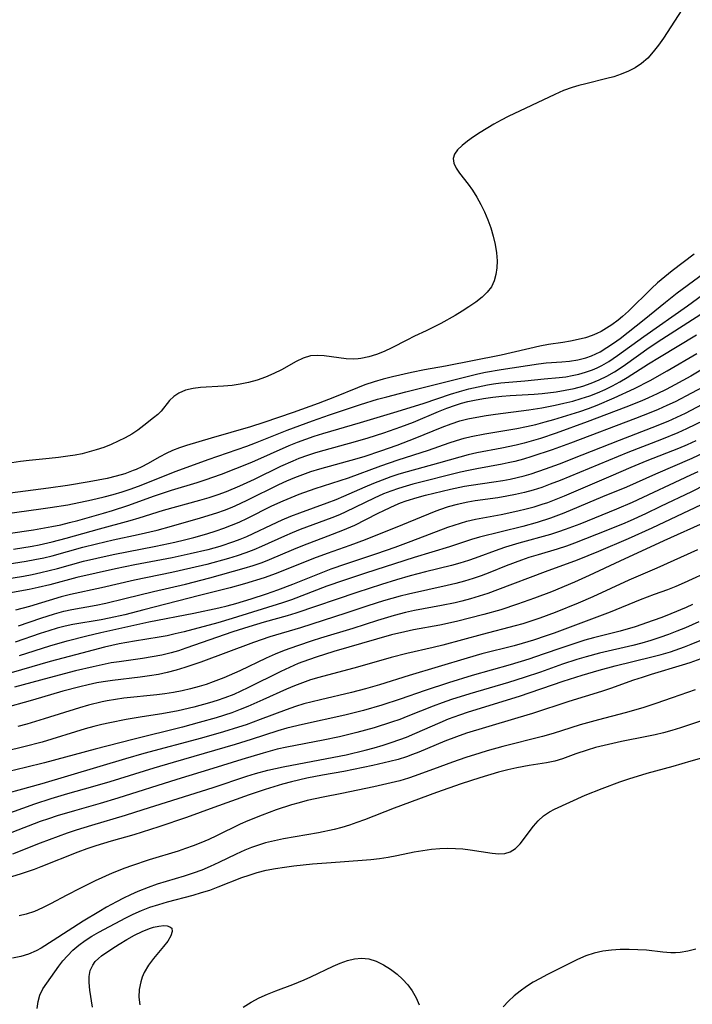
# Model space of a CAD drawing. Extents: x 1581100 to 1589302, y 2846625 to 2854827.
# Drawn here: x 1581547 to 1581682, y 2849077 to 2849275 of the extents above; entities that cross this region are included whole.
import ezdxf

# ---------------------------------------------------------------- set-up
doc = ezdxf.new("R2010")
doc.units = 0

msp = doc.modelspace()

# ---------------------------------------------------------------- linework, layer by layer
at = {"layer": 'WIL_049_Contours', "color": 0}
for points in [[(1581679.83, 2849277.28, 104), (1581676.15, 2849271.57, 104), (1581675.15, 2849270.14, 104), (1581674.1, 2849268.8, 104), (1581672.98, 2849267.56, 104), (1581671.74, 2849266.47, 104), (1581670.48, 2849265.63, 104), (1581669.12, 2849264.92, 104), (1581667.68, 2849264.33, 104), (1581666.19, 2849263.82, 104), (1581664.8, 2849263.43, 104), (1581660.53, 2849262.41, 104), (1581659.15, 2849262.06, 104), (1581657.79, 2849261.66, 104), (1581656.03, 2849261.01, 104), (1581654.3, 2849260.25, 104), (1581644.95, 2849255.84, 104), (1581643.52, 2849255.1, 104), (1581642.07, 2849254.29, 104), (1581639.31, 2849252.61, 104), (1581637.99, 2849251.74, 104), (1581636.76, 2849250.88, 104), (1581635.67, 2849250.02, 104), (1581634.78, 2849249.15, 104), (1581634.16, 2849248.27, 104), (1581633.89, 2849247.35, 104), (1581634.03, 2849246.43, 104), (1581634.49, 2849245.46, 104), (1581635.18, 2849244.44, 104), (1581636.91, 2849242.22, 104), (1581637.81, 2849240.99, 104), (1581638.67, 2849239.62, 104), (1581639.46, 2849238.15, 104), (1581640.19, 2849236.63, 104), (1581640.85, 2849235.05, 104), (1581641.43, 2849233.44, 104), (1581641.92, 2849231.77, 104), (1581642.32, 2849230.1, 104), (1581642.59, 2849228.44, 104), (1581642.72, 2849226.81, 104), (1581642.68, 2849225.4, 104), (1581642.49, 2849224.05, 104), (1581642.13, 2849222.77, 104), (1581641.57, 2849221.6, 104), (1581640.75, 2849220.5, 104), (1581639.73, 2849219.51, 104), (1581638.45, 2849218.5, 104), (1581637.05, 2849217.53, 104), (1581635.7, 2849216.67, 104), (1581634.31, 2849215.83, 104), (1581631.43, 2849214.21, 104), (1581629.96, 2849213.45, 104), (1581628.49, 2849212.73, 104), (1581626.13, 2849211.64, 104), (1581624.58, 2849210.88, 104), (1581621.55, 2849209.33, 104), (1581620.04, 2849208.61, 104), (1581618.52, 2849208, 104), (1581616.93, 2849207.52, 104), (1581615.35, 2849207.2, 104), (1581614.83, 2849207.13, 104), (1581613.87, 2849207.05, 104), (1581612.38, 2849207.1, 104), (1581610.9, 2849207.28, 104), (1581608, 2849207.72, 104), (1581606.6, 2849207.81, 104), (1581605.23, 2849207.69, 104), (1581603.77, 2849207.26, 104), (1581602.34, 2849206.58, 104), (1581599.39, 2849204.92, 104), (1581597.84, 2849204.15, 104), (1581596.21, 2849203.45, 104), (1581594.52, 2849202.84, 104), (1581592.79, 2849202.35, 104), (1581591.13, 2849202.01, 104), (1581589.46, 2849201.77, 104), (1581587.78, 2849201.62, 104), (1581583.12, 2849201.35, 104), (1581581.68, 2849201.17, 104), (1581580.14, 2849200.8, 104), (1581578.77, 2849200.23, 104), (1581577.76, 2849199.54, 104), (1581576.91, 2849198.73, 104), (1581575.25, 2849196.62, 104), (1581574.53, 2849195.93, 104), (1581573.72, 2849195.25, 104), (1581571.73, 2849193.68, 104), (1581570.55, 2849192.8, 104), (1581569.31, 2849192, 104), (1581568, 2849191.25, 104), (1581566.62, 2849190.55, 104), (1581565.18, 2849189.9, 104), (1581563.7, 2849189.31, 104), (1581562.18, 2849188.8, 104), (1581560.78, 2849188.4, 104), (1581559.36, 2849188.05, 104), (1581557.92, 2849187.76, 104), (1581556.47, 2849187.52, 104), (1581554.6, 2849187.26, 104), (1581552.73, 2849187.05, 104), (1581548.7, 2849186.71, 104), (1581546.96, 2849186.49, 104), (1581545.23, 2849186.18, 104)], [(1581541.35, 2849175.6, 108), (1581551.05, 2849176.93, 108), (1581552.96, 2849177.21, 108), (1581556.45, 2849177.8, 108), (1581561.2, 2849178.75, 108), (1581563.77, 2849179.35, 108), (1581565.6, 2849179.84, 108), (1581567.42, 2849180.39, 108), (1581569.22, 2849180.99, 108), (1581571.21, 2849181.74, 108), (1581576.38, 2849183.81, 108), (1581578.24, 2849184.51, 108), (1581584.7, 2849186.86, 108), (1581592.43, 2849189.58, 108), (1581594.16, 2849190.22, 108), (1581600.55, 2849192.77, 108), (1581605.63, 2849194.66, 108), (1581609.03, 2849195.85, 108), (1581615.29, 2849197.92, 108), (1581618.72, 2849198.98, 108), (1581620.59, 2849199.5, 108), (1581624.37, 2849200.51, 108), (1581630.26, 2849201.93, 108), (1581636.95, 2849203.66, 108), (1581638.83, 2849204.11, 108), (1581640.39, 2849204.44, 108), (1581643.51, 2849204.99, 108), (1581651.04, 2849206.13, 108), (1581652.59, 2849206.31, 108), (1581655.7, 2849206.52, 108), (1581657.24, 2849206.65, 108), (1581658.92, 2849206.92, 108), (1581660.56, 2849207.32, 108), (1581661.69, 2849207.72, 108), (1581662.57, 2849208.1, 108), (1581663.43, 2849208.55, 108), (1581664.79, 2849209.36, 108), (1581666.11, 2849210.27, 108), (1581667.42, 2849211.23, 108), (1581672.29, 2849215.02, 108), (1581676.54, 2849218.52, 108), (1581678.91, 2849220.35, 108), (1581693.76, 2849231.31, 108)], [(1581682.34, 2849228.13, 106), (1581677.91, 2849224.77, 106), (1581676.43, 2849223.59, 106), (1581674.98, 2849222.36, 106), (1581673.77, 2849221.25, 106), (1581669.09, 2849216.69, 106), (1581667.9, 2849215.61, 106), (1581667.02, 2849214.89, 106), (1581665.76, 2849213.94, 106), (1581664.73, 2849213.25, 106), (1581663.66, 2849212.62, 106), (1581662.76, 2849212.18, 106), (1581661.84, 2849211.8, 106), (1581660.47, 2849211.35, 106), (1581658.98, 2849210.97, 106), (1581657.45, 2849210.65, 106), (1581655.91, 2849210.39, 106), (1581653.03, 2849209.98, 106), (1581651.33, 2849209.66, 106), (1581643.52, 2849207.88, 106), (1581632.34, 2849205.63, 106), (1581628.12, 2849204.87, 106), (1581625.49, 2849204.36, 106), (1581621.71, 2849203.5, 106), (1581619.84, 2849203.01, 106), (1581617.99, 2849202.47, 106), (1581616.16, 2849201.86, 106), (1581614.68, 2849201.31, 106), (1581610.04, 2849199.41, 106), (1581606.74, 2849198.15, 106), (1581601.76, 2849196.35, 106), (1581595.84, 2849194.29, 106), (1581593.15, 2849193.42, 106), (1581585.29, 2849191.15, 106), (1581580.33, 2849189.66, 106), (1581578.91, 2849189.2, 106), (1581577.53, 2849188.69, 106), (1581576.2, 2849188.1, 106), (1581574.94, 2849187.44, 106), (1581572.48, 2849186.01, 106), (1581571.37, 2849185.43, 106), (1581570.22, 2849184.9, 106), (1581569.6, 2849184.64, 106), (1581567.9, 2849184.02, 106), (1581566.16, 2849183.51, 106), (1581564.38, 2849183.08, 106), (1581562.57, 2849182.7, 106), (1581560.74, 2849182.36, 106), (1581556.43, 2849181.66, 106), (1581552.62, 2849181.12, 106), (1581541.74, 2849179.69, 106)], [(1581538.89, 2849171.22, 110), (1581549.61, 2849172.77, 110), (1581553.29, 2849173.41, 110), (1581555.06, 2849173.78, 110), (1581556.82, 2849174.19, 110), (1581558.48, 2849174.62, 110), (1581563.61, 2849176.08, 110), (1581565.44, 2849176.63, 110), (1581568.52, 2849177.66, 110), (1581573.86, 2849179.59, 110), (1581577.28, 2849180.69, 110), (1581582.44, 2849182.26, 110), (1581584.08, 2849182.8, 110), (1581587.34, 2849183.93, 110), (1581590.26, 2849185.04, 110), (1581593.46, 2849186.33, 110), (1581600.92, 2849189.66, 110), (1581602.59, 2849190.33, 110), (1581604.28, 2849190.97, 110), (1581605.98, 2849191.56, 110), (1581607.7, 2849192.11, 110), (1581615.26, 2849194.29, 110), (1581622.61, 2849196.53, 110), (1581628.08, 2849198.23, 110), (1581633.34, 2849200.02, 110), (1581635.17, 2849200.57, 110), (1581637.02, 2849201.05, 110), (1581638.89, 2849201.48, 110), (1581640.76, 2849201.86, 110), (1581641.97, 2849202.06, 110), (1581643.47, 2849202.27, 110), (1581645.07, 2849202.44, 110), (1581648.27, 2849202.72, 110), (1581652.2, 2849203.11, 110), (1581655.18, 2849203.36, 110), (1581656.5, 2849203.52, 110), (1581657.81, 2849203.73, 110), (1581659.11, 2849204.01, 110), (1581660.51, 2849204.4, 110), (1581661.87, 2849204.88, 110), (1581662.82, 2849205.29, 110), (1581663.76, 2849205.75, 110), (1581665.16, 2849206.56, 110), (1581666.94, 2849207.75, 110), (1581672.23, 2849211.62, 110), (1581680.97, 2849217.79, 110), (1581689.72, 2849224.18, 110)], [(1581545.59, 2849168.85, 112), (1581549.28, 2849169.46, 112), (1581550.73, 2849169.74, 112), (1581553.32, 2849170.32, 112), (1581556.13, 2849171.07, 112), (1581562.87, 2849172.97, 112), (1581568.98, 2849174.62, 112), (1581570.83, 2849175.16, 112), (1581575.72, 2849176.67, 112), (1581583.01, 2849178.72, 112), (1581584.85, 2849179.27, 112), (1581586.68, 2849179.86, 112), (1581588.34, 2849180.46, 112), (1581591.06, 2849181.57, 112), (1581593.98, 2849182.92, 112), (1581599.28, 2849185.51, 112), (1581601.73, 2849186.63, 112), (1581602.98, 2849187.14, 112), (1581604.68, 2849187.77, 112), (1581606.31, 2849188.29, 112), (1581607.96, 2849188.78, 112), (1581614.24, 2849190.49, 112), (1581616.83, 2849191.26, 112), (1581619.97, 2849192.26, 112), (1581623.36, 2849193.44, 112), (1581625.93, 2849194.41, 112), (1581630.95, 2849196.51, 112), (1581632.63, 2849197.18, 112), (1581634.33, 2849197.78, 112), (1581635.59, 2849198.17, 112), (1581636.86, 2849198.51, 112), (1581638.15, 2849198.8, 112), (1581639.99, 2849199.13, 112), (1581641.84, 2849199.39, 112), (1581643.7, 2849199.59, 112), (1581645.33, 2849199.72, 112), (1581650.18, 2849200.04, 112), (1581651.78, 2849200.17, 112), (1581654.62, 2849200.49, 112), (1581656.41, 2849200.79, 112), (1581658.18, 2849201.17, 112), (1581659.93, 2849201.63, 112), (1581661.64, 2849202.21, 112), (1581663.23, 2849202.87, 112), (1581664.78, 2849203.64, 112), (1581666.28, 2849204.49, 112), (1581667.42, 2849205.22, 112), (1581668.54, 2849205.98, 112), (1581673.25, 2849209.36, 112), (1581675.79, 2849211.08, 112), (1581686.24, 2849217.75, 112)], [(1581541.3, 2849165.36, 114), (1581548.12, 2849166.44, 114), (1581549.88, 2849166.76, 114), (1581551.63, 2849167.13, 114), (1581553.34, 2849167.55, 114), (1581559.51, 2849169.26, 114), (1581562.21, 2849169.95, 114), (1581565.58, 2849170.72, 114), (1581570.64, 2849171.81, 114), (1581574.43, 2849172.69, 114), (1581577.29, 2849173.45, 114), (1581583.15, 2849175.13, 114), (1581586.39, 2849176.15, 114), (1581587.98, 2849176.72, 114), (1581589.48, 2849177.32, 114), (1581591.11, 2849178.04, 114), (1581592.64, 2849178.77, 114), (1581598.86, 2849181.85, 114), (1581600.47, 2849182.59, 114), (1581602.09, 2849183.28, 114), (1581603.69, 2849183.89, 114), (1581605.31, 2849184.44, 114), (1581607.09, 2849184.99, 114), (1581614.58, 2849187.07, 114), (1581616.19, 2849187.56, 114), (1581619.39, 2849188.62, 114), (1581622.64, 2849189.79, 114), (1581626.29, 2849191.18, 114), (1581631.66, 2849193.37, 114), (1581633.46, 2849194.04, 114), (1581635.25, 2849194.62, 114), (1581636.87, 2849195.03, 114), (1581638.68, 2849195.41, 114), (1581640.52, 2849195.72, 114), (1581642.37, 2849195.98, 114), (1581649.12, 2849196.83, 114), (1581651.7, 2849197.24, 114), (1581654.39, 2849197.77, 114), (1581656.15, 2849198.17, 114), (1581657.91, 2849198.61, 114), (1581659.64, 2849199.11, 114), (1581661.35, 2849199.68, 114), (1581662.9, 2849200.29, 114), (1581664.43, 2849200.97, 114), (1581665.92, 2849201.71, 114), (1581667.39, 2849202.51, 114), (1581668.84, 2849203.36, 114), (1581673.14, 2849206.11, 114), (1581675.32, 2849207.47, 114), (1581682.76, 2849211.95, 114)], [(1581540.44, 2849162.29, 116), (1581547.55, 2849163.46, 116), (1581549.32, 2849163.79, 116), (1581551.08, 2849164.16, 116), (1581554.4, 2849165, 116), (1581559.6, 2849166.43, 116), (1581562.29, 2849167.08, 116), (1581565.59, 2849167.79, 116), (1581574.17, 2849169.48, 116), (1581578, 2849170.28, 116), (1581579.9, 2849170.72, 116), (1581581.79, 2849171.2, 116), (1581584.41, 2849171.95, 116), (1581586.27, 2849172.53, 116), (1581587.84, 2849173.07, 116), (1581589.39, 2849173.67, 116), (1581590.91, 2849174.31, 116), (1581592.56, 2849175.09, 116), (1581597.46, 2849177.55, 116), (1581599.74, 2849178.6, 116), (1581601.34, 2849179.27, 116), (1581602.94, 2849179.89, 116), (1581606.2, 2849181.03, 116), (1581612.85, 2849183.2, 116), (1581619.37, 2849185.59, 116), (1581622.83, 2849186.81, 116), (1581628.92, 2849188.75, 116), (1581633.07, 2849190.21, 116), (1581634.58, 2849190.72, 116), (1581636.12, 2849191.17, 116), (1581637.49, 2849191.52, 116), (1581640.28, 2849192.07, 116), (1581646.67, 2849193.13, 116), (1581648.61, 2849193.5, 116), (1581650.5, 2849193.93, 116), (1581652.38, 2849194.42, 116), (1581654.14, 2849194.92, 116), (1581657.63, 2849195.97, 116), (1581659.36, 2849196.53, 116), (1581661.07, 2849197.12, 116), (1581662.82, 2849197.79, 116), (1581666.26, 2849199.28, 116), (1581670.3, 2849201.15, 116), (1581673.49, 2849202.78, 116), (1581676.92, 2849204.71, 116), (1581682.87, 2849208.19, 116)], [(1581684.67, 2849205.46, 118), (1581681.64, 2849203.66, 118), (1581678.4, 2849201.86, 118), (1581676.66, 2849200.96, 118), (1581674.91, 2849200.1, 118), (1581673.14, 2849199.29, 118), (1581671.78, 2849198.7, 118), (1581668.61, 2849197.41, 118), (1581660.84, 2849194.42, 118), (1581654.58, 2849192.15, 118), (1581651.44, 2849191.11, 118), (1581648.17, 2849190.16, 118), (1581646.53, 2849189.76, 118), (1581643.7, 2849189.17, 118), (1581638.62, 2849188.2, 118), (1581636.94, 2849187.81, 118), (1581635.23, 2849187.35, 118), (1581630.98, 2849186.12, 118), (1581624.63, 2849184.43, 118), (1581622.99, 2849183.93, 118), (1581621.35, 2849183.38, 118), (1581619.6, 2849182.74, 118), (1581617.86, 2849182.05, 118), (1581616.14, 2849181.32, 118), (1581611.87, 2849179.42, 118), (1581610.32, 2849178.79, 118), (1581608.49, 2849178.09, 118), (1581603, 2849176.09, 118), (1581601.22, 2849175.41, 118), (1581599.46, 2849174.69, 118), (1581597.34, 2849173.7, 118), (1581593.64, 2849171.91, 118), (1581592.36, 2849171.33, 118), (1581591.05, 2849170.79, 118), (1581589.73, 2849170.3, 118), (1581587.04, 2849169.42, 118), (1581584.62, 2849168.74, 118), (1581581.05, 2849167.89, 118), (1581577.45, 2849167.13, 118), (1581569.94, 2849165.68, 118), (1581566.06, 2849164.89, 118), (1581558.28, 2849163.14, 118), (1581552.83, 2849161.72, 118), (1581550.55, 2849161.16, 118), (1581548.73, 2849160.78, 118), (1581541.58, 2849159.45, 118)], [(1581685.04, 2849201.98, 120), (1581681.79, 2849200.18, 120), (1581678.48, 2849198.5, 120), (1581676.8, 2849197.7, 120), (1581675.1, 2849196.94, 120), (1581673.58, 2849196.3, 120), (1581670.5, 2849195.09, 120), (1581657.48, 2849190.17, 120), (1581653.76, 2849188.81, 120), (1581649.71, 2849187.46, 120), (1581648.01, 2849186.95, 120), (1581646.3, 2849186.5, 120), (1581644.93, 2849186.18, 120), (1581643.75, 2849185.94, 120), (1581638.65, 2849185.01, 120), (1581636.95, 2849184.66, 120), (1581635.35, 2849184.3, 120), (1581625.81, 2849181.91, 120), (1581624.44, 2849181.53, 120), (1581622.91, 2849181.05, 120), (1581621.4, 2849180.53, 120), (1581619.91, 2849179.96, 120), (1581618.01, 2849179.14, 120), (1581612.33, 2849176.35, 120), (1581611.07, 2849175.79, 120), (1581609.51, 2849175.15, 120), (1581603.14, 2849172.78, 120), (1581601.56, 2849172.15, 120), (1581600.01, 2849171.49, 120), (1581595.4, 2849169.37, 120), (1581593.85, 2849168.71, 120), (1581592.24, 2849168.11, 120), (1581590.52, 2849167.53, 120), (1581588.77, 2849166.99, 120), (1581584.43, 2849165.79, 120), (1581581.22, 2849165.01, 120), (1581577.35, 2849164.17, 120), (1581569.86, 2849162.61, 120), (1581563.26, 2849161.09, 120), (1581556.99, 2849159.74, 120), (1581555.13, 2849159.26, 120), (1581548.78, 2849157.36, 120), (1581545.99, 2849156.6, 120)], [(1581546.56, 2849153.47, 122), (1581551.06, 2849155.02, 122), (1581553.79, 2849155.87, 122), (1581555.7, 2849156.37, 122), (1581557.3, 2849156.72, 122), (1581562.16, 2849157.62, 122), (1581564.08, 2849158.02, 122), (1581567.91, 2849158.92, 122), (1581573.66, 2849160.34, 122), (1581580.1, 2849161.84, 122), (1581584.99, 2849163.09, 122), (1581591.91, 2849165.01, 122), (1581593.73, 2849165.57, 122), (1581595.53, 2849166.19, 122), (1581596.97, 2849166.76, 122), (1581601.91, 2849168.87, 122), (1581603.68, 2849169.6, 122), (1581608.81, 2849171.51, 122), (1581611.73, 2849172.65, 122), (1581614.14, 2849173.71, 122), (1581618.69, 2849176.05, 122), (1581620.08, 2849176.72, 122), (1581622.27, 2849177.71, 122), (1581623.34, 2849178.14, 122), (1581624.44, 2849178.54, 122), (1581626.67, 2849179.25, 122), (1581628.32, 2849179.7, 122), (1581629.98, 2849180.12, 122), (1581633.34, 2849180.9, 122), (1581636.19, 2849181.49, 122), (1581637.53, 2849181.73, 122), (1581642.07, 2849182.4, 122), (1581643.9, 2849182.69, 122), (1581645.32, 2849182.95, 122), (1581646.73, 2849183.26, 122), (1581648.13, 2849183.61, 122), (1581649.58, 2849184.03, 122), (1581652.46, 2849184.99, 122), (1581655.26, 2849186.03, 122), (1581659.84, 2849187.81, 122), (1581667.32, 2849190.79, 122), (1581673.85, 2849193.29, 122), (1581677.06, 2849194.6, 122), (1581678.83, 2849195.38, 122), (1581680.57, 2849196.21, 122), (1581684.01, 2849197.97, 122)], [(1581684.23, 2849194.73, 124), (1581680.77, 2849193.04, 124), (1581679.02, 2849192.25, 124), (1581675.72, 2849190.9, 124), (1581668.96, 2849188.29, 124), (1581655.4, 2849182.67, 124), (1581653.38, 2849181.89, 124), (1581651.68, 2849181.28, 124), (1581649.96, 2849180.74, 124), (1581648.21, 2849180.26, 124), (1581646.45, 2849179.85, 124), (1581644.68, 2849179.49, 124), (1581642.9, 2849179.19, 124), (1581638.32, 2849178.54, 124), (1581636.81, 2849178.3, 124), (1581634.72, 2849177.86, 124), (1581632.9, 2849177.37, 124), (1581631.12, 2849176.78, 124), (1581630.08, 2849176.37, 124), (1581623.71, 2849173.72, 124), (1581616.22, 2849170.76, 124), (1581613.12, 2849169.59, 124), (1581608.59, 2849167.99, 124), (1581605.83, 2849166.98, 124), (1581598.3, 2849163.95, 124), (1581595.95, 2849163.1, 124), (1581591.94, 2849161.88, 124), (1581589.09, 2849161.09, 124), (1581582.91, 2849159.53, 124), (1581571.74, 2849156.64, 124), (1581567.94, 2849155.69, 124), (1581564.77, 2849154.99, 124), (1581563.18, 2849154.67, 124), (1581557.49, 2849153.69, 124), (1581555.91, 2849153.36, 124), (1581554.34, 2849152.97, 124), (1581552.64, 2849152.47, 124), (1581550.95, 2849151.92, 124), (1581545.89, 2849150.18, 124)], [(1581546.78, 2849147.5, 126), (1581552.87, 2849149.46, 126), (1581556.33, 2849150.42, 126), (1581560.28, 2849151.42, 126), (1581563.09, 2849152.11, 126), (1581567.34, 2849153.07, 126), (1581572.72, 2849154.23, 126), (1581581.82, 2849155.99, 126), (1581586.84, 2849157.05, 126), (1581588.5, 2849157.46, 126), (1581590.23, 2849157.92, 126), (1581593.31, 2849158.85, 126), (1581596.37, 2849159.85, 126), (1581598.69, 2849160.66, 126), (1581601.68, 2849161.82, 126), (1581606.36, 2849163.73, 126), (1581609.38, 2849164.89, 126), (1581612.32, 2849165.91, 126), (1581618.54, 2849168, 126), (1581622.23, 2849169.28, 126), (1581625.47, 2849170.46, 126), (1581632.79, 2849173.25, 126), (1581634.07, 2849173.7, 126), (1581635.35, 2849174.11, 126), (1581636.65, 2849174.47, 126), (1581638.38, 2849174.87, 126), (1581643.56, 2849175.84, 126), (1581646.88, 2849176.55, 126), (1581648.53, 2849176.95, 126), (1581650.16, 2849177.39, 126), (1581651.79, 2849177.89, 126), (1581652.89, 2849178.26, 126), (1581654.58, 2849178.9, 126), (1581656.25, 2849179.58, 126), (1581665.61, 2849183.62, 126), (1581669.66, 2849185.34, 126), (1581672.89, 2849186.66, 126), (1581679.21, 2849189.16, 126), (1581680.98, 2849189.91, 126), (1581682.71, 2849190.69, 126)], [(1581684.55, 2849188.32, 128), (1581681.83, 2849187.05, 128), (1581674.55, 2849183.93, 128), (1581668.71, 2849181.35, 128), (1581663.87, 2849179.35, 128), (1581656.11, 2849176.06, 128), (1581653.48, 2849175.08, 128), (1581650.76, 2849174.23, 128), (1581647.91, 2849173.44, 128), (1581639.17, 2849171.24, 128), (1581637.58, 2849170.78, 128), (1581633.13, 2849169.35, 128), (1581626.07, 2849167.17, 128), (1581616.25, 2849164.03, 128), (1581611.89, 2849162.59, 128), (1581608.53, 2849161.39, 128), (1581601.4, 2849158.7, 128), (1581599.61, 2849158.08, 128), (1581589.49, 2849154.93, 128), (1581586.62, 2849154.07, 128), (1581579.86, 2849152.26, 128), (1581578.06, 2849151.82, 128), (1581576.44, 2849151.47, 128), (1581574.81, 2849151.16, 128), (1581569.88, 2849150.35, 128), (1581566.82, 2849149.8, 128), (1581563.86, 2849149.14, 128), (1581559.31, 2849147.98, 128), (1581552.95, 2849146.28, 128), (1581541.34, 2849142.94, 128)], [(1581683.05, 2849184.41, 130), (1581681.58, 2849183.7, 130), (1581669.83, 2849178.22, 130), (1581666.71, 2849176.87, 130), (1581659.32, 2849173.9, 130), (1581656.42, 2849172.78, 130), (1581655.05, 2849172.31, 130), (1581653.48, 2849171.82, 130), (1581647.12, 2849170.07, 130), (1581644.42, 2849169.25, 130), (1581643.09, 2849168.81, 130), (1581638.33, 2849167.05, 130), (1581636.96, 2849166.58, 130), (1581635.26, 2849166.06, 130), (1581633.54, 2849165.59, 130), (1581628.33, 2849164.28, 130), (1581625.23, 2849163.47, 130), (1581622.5, 2849162.69, 130), (1581619.47, 2849161.77, 130), (1581614.51, 2849160.15, 130), (1581602.29, 2849155.98, 130), (1581600.53, 2849155.44, 130), (1581595.89, 2849154.19, 130), (1581592.83, 2849153.28, 130), (1581589.61, 2849152.21, 130), (1581580.19, 2849148.93, 130), (1581578.71, 2849148.45, 130), (1581577.22, 2849148.02, 130), (1581575.33, 2849147.57, 130), (1581573.41, 2849147.21, 130), (1581571.47, 2849146.9, 130), (1581566.76, 2849146.24, 130), (1581565.2, 2849145.98, 130), (1581563.38, 2849145.63, 130), (1581561.58, 2849145.23, 130), (1581558.03, 2849144.39, 130), (1581552.73, 2849143.02, 130), (1581545.76, 2849141.15, 130)], [(1581684.55, 2849181.82, 132), (1581681.76, 2849180.4, 132), (1581675.56, 2849177.4, 132), (1581672.51, 2849175.95, 132), (1581669.44, 2849174.56, 132), (1581667.89, 2849173.89, 132), (1581662.71, 2849171.8, 132), (1581658.29, 2849170.06, 132), (1581656.64, 2849169.47, 132), (1581654.77, 2849168.87, 132), (1581650.98, 2849167.75, 132), (1581649.1, 2849167.17, 132), (1581647.6, 2849166.66, 132), (1581644.57, 2849165.51, 132), (1581641.23, 2849164.14, 132), (1581639.54, 2849163.48, 132), (1581637.89, 2849162.93, 132), (1581636.16, 2849162.42, 132), (1581634.42, 2849161.96, 132), (1581632.66, 2849161.54, 132), (1581624.93, 2849159.82, 132), (1581623.25, 2849159.4, 132), (1581619.92, 2849158.44, 132), (1581616.78, 2849157.44, 132), (1581612.36, 2849155.98, 132), (1581603.2, 2849153.06, 132), (1581597.04, 2849151.22, 132), (1581593.8, 2849150.08, 132), (1581583.23, 2849146.17, 132), (1581579.95, 2849145.06, 132), (1581578.21, 2849144.52, 132), (1581576.46, 2849144.05, 132), (1581574.7, 2849143.67, 132), (1581572.86, 2849143.37, 132), (1581571.01, 2849143.13, 132), (1581565.43, 2849142.48, 132), (1581563.58, 2849142.2, 132), (1581562.27, 2849141.97, 132), (1581560.56, 2849141.61, 132), (1581558.86, 2849141.22, 132), (1581555.47, 2849140.33, 132), (1581549.38, 2849138.53, 132), (1581543.15, 2849136.74, 132)], [(1581683.71, 2849177.78, 134), (1581673.81, 2849173.07, 134), (1581669.07, 2849170.91, 134), (1581663.07, 2849168.36, 134), (1581658.83, 2849166.66, 134), (1581652.39, 2849164.28, 134), (1581642.81, 2849160.66, 134), (1581640.87, 2849159.96, 134), (1581639.14, 2849159.39, 134), (1581637.4, 2849158.88, 134), (1581635.64, 2849158.42, 134), (1581634.28, 2849158.1, 134), (1581631.55, 2849157.53, 134), (1581626.14, 2849156.52, 134), (1581624.34, 2849156.14, 134), (1581622.04, 2849155.55, 134), (1581618.71, 2849154.54, 134), (1581613.74, 2849152.94, 134), (1581607.21, 2849150.96, 134), (1581605.59, 2849150.44, 134), (1581602.59, 2849149.43, 134), (1581599.94, 2849148.48, 134), (1581598.13, 2849147.73, 134), (1581596.35, 2849146.92, 134), (1581591.02, 2849144.38, 134), (1581587.8, 2849143, 134), (1581585.67, 2849142.17, 134), (1581584.26, 2849141.69, 134), (1581582.84, 2849141.25, 134), (1581581.13, 2849140.79, 134), (1581579.42, 2849140.39, 134), (1581577.68, 2849140.05, 134), (1581575.94, 2849139.76, 134), (1581574.35, 2849139.56, 134), (1581567.75, 2849138.88, 134), (1581566.05, 2849138.66, 134), (1581564.36, 2849138.38, 134), (1581563.38, 2849138.18, 134), (1581560.62, 2849137.5, 134), (1581558.84, 2849136.98, 134), (1581551.75, 2849134.74, 134), (1581548.21, 2849133.7, 134), (1581546.43, 2849133.22, 134)], [(1581684.88, 2849174.43, 136), (1581676.21, 2849170.52, 136), (1581667.4, 2849166.46, 136), (1581661.2, 2849163.56, 136), (1581658.3, 2849162.25, 136), (1581653.64, 2849160.31, 136), (1581650.21, 2849158.99, 136), (1581646.82, 2849157.77, 136), (1581643.44, 2849156.68, 136), (1581640.08, 2849155.74, 136), (1581634.57, 2849154.33, 136), (1581631.24, 2849153.61, 136), (1581625.95, 2849152.63, 136), (1581624.19, 2849152.27, 136), (1581621.49, 2849151.62, 136), (1581618.48, 2849150.78, 136), (1581609.89, 2849148.26, 136), (1581606.4, 2849147.18, 136), (1581603.67, 2849146.21, 136), (1581602.78, 2849145.86, 136), (1581601, 2849145.09, 136), (1581599.24, 2849144.25, 136), (1581592.66, 2849140.96, 136), (1581589.83, 2849139.68, 136), (1581588.02, 2849138.97, 136), (1581586.49, 2849138.44, 136), (1581584.94, 2849137.95, 136), (1581581.81, 2849137.08, 136), (1581578.62, 2849136.34, 136), (1581575.38, 2849135.74, 136), (1581571.41, 2849135.13, 136), (1581568.23, 2849134.6, 136), (1581564.94, 2849133.98, 136), (1581563.33, 2849133.62, 136), (1581561.73, 2849133.21, 136), (1581559.98, 2849132.72, 136), (1581551.3, 2849130.09, 136), (1581547.64, 2849129.1, 136), (1581544.08, 2849128.28, 136)], [(1581682.97, 2849168.72, 138), (1581674.83, 2849165.07, 138), (1581669.22, 2849162.63, 138), (1581661.94, 2849159.3, 138), (1581658.98, 2849157.99, 138), (1581654.42, 2849156.11, 138), (1581651.31, 2849154.96, 138), (1581649.73, 2849154.43, 138), (1581647.88, 2849153.85, 138), (1581646.38, 2849153.42, 138), (1581639.69, 2849151.72, 138), (1581631.81, 2849149.57, 138), (1581629.89, 2849149.09, 138), (1581624.6, 2849147.9, 138), (1581621.43, 2849147.09, 138), (1581614.69, 2849145.16, 138), (1581606.89, 2849143.06, 138), (1581605.24, 2849142.57, 138), (1581603.6, 2849142.02, 138), (1581601.99, 2849141.4, 138), (1581600.4, 2849140.73, 138), (1581595.66, 2849138.56, 138), (1581592.65, 2849137.24, 138), (1581591.13, 2849136.62, 138), (1581589.4, 2849135.99, 138), (1581586.25, 2849134.97, 138), (1581582.89, 2849134, 138), (1581579.5, 2849133.09, 138), (1581569.55, 2849130.6, 138), (1581561.98, 2849128.66, 138), (1581551.78, 2849125.92, 138), (1581547.98, 2849124.96, 138), (1581541.19, 2849123.39, 138)], [(1581685.86, 2849164.63, 140), (1581680.3, 2849162.08, 140), (1581678.63, 2849161.36, 140), (1581676.95, 2849160.7, 140), (1581674.27, 2849159.72, 140), (1581671.47, 2849158.65, 140), (1581665.47, 2849156.19, 140), (1581663.86, 2849155.56, 140), (1581654.21, 2849152, 140), (1581652.58, 2849151.41, 140), (1581650.04, 2849150.56, 140), (1581647.79, 2849149.89, 140), (1581646.18, 2849149.45, 140), (1581639.67, 2849147.79, 140), (1581636.69, 2849146.96, 140), (1581625.05, 2849143.48, 140), (1581619.11, 2849141.59, 140), (1581616.26, 2849140.76, 140), (1581613.47, 2849140.05, 140), (1581607.23, 2849138.6, 140), (1581603.88, 2849137.74, 140), (1581602.22, 2849137.24, 140), (1581600.33, 2849136.59, 140), (1581595.12, 2849134.61, 140), (1581592.3, 2849133.57, 140), (1581590.74, 2849133.05, 140), (1581587.77, 2849132.13, 140), (1581583.3, 2849130.88, 140), (1581571.73, 2849127.77, 140), (1581568.04, 2849126.7, 140), (1581551.22, 2849121.7, 140), (1581540.03, 2849118.63, 140)], [(1581682.01, 2849157.75, 142), (1581680.69, 2849157.15, 142), (1581677.61, 2849155.84, 142), (1581675.85, 2849155.15, 142), (1581674.08, 2849154.5, 142), (1581670.43, 2849153.28, 142), (1581667.42, 2849152.4, 142), (1581662.1, 2849151.04, 142), (1581660.33, 2849150.55, 142), (1581658.96, 2849150.13, 142), (1581655.72, 2849149.05, 142), (1581651.97, 2849147.73, 142), (1581649.12, 2849146.77, 142), (1581645.36, 2849145.61, 142), (1581637.73, 2849143.44, 142), (1581632.94, 2849141.98, 142), (1581628.27, 2849140.47, 142), (1581623.23, 2849138.73, 142), (1581619.53, 2849137.51, 142), (1581615.86, 2849136.45, 142), (1581612.16, 2849135.52, 142), (1581603.62, 2849133.65, 142), (1581600.46, 2849132.87, 142), (1581598.66, 2849132.35, 142), (1581593.31, 2849130.58, 142), (1581590.1, 2849129.58, 142), (1581577.62, 2849126.01, 142), (1581573.75, 2849124.84, 142), (1581564.91, 2849122.08, 142), (1581561.45, 2849121.06, 142), (1581556.41, 2849119.66, 142), (1581553.06, 2849118.68, 142), (1581549.75, 2849117.61, 142), (1581543.26, 2849115.29, 142)], [(1581683.27, 2849154.23, 144), (1581680.58, 2849153.07, 144), (1581678.86, 2849152.37, 144), (1581677.13, 2849151.7, 144), (1581675.39, 2849151.07, 144), (1581673.64, 2849150.5, 144), (1581671.81, 2849149.98, 144), (1581669.97, 2849149.51, 144), (1581663.31, 2849147.97, 144), (1581660.61, 2849147.25, 144), (1581658.71, 2849146.68, 144), (1581655.85, 2849145.73, 144), (1581651.41, 2849144.15, 144), (1581648.18, 2849143.05, 144), (1581645.01, 2849142.06, 144), (1581637.27, 2849139.77, 144), (1581633.56, 2849138.61, 144), (1581631.71, 2849137.98, 144), (1581629.89, 2849137.31, 144), (1581624.77, 2849135.27, 144), (1581623.15, 2849134.65, 144), (1581621.51, 2849134.07, 144), (1581618.05, 2849132.97, 144), (1581614.55, 2849132, 144), (1581611.03, 2849131.14, 144), (1581607.8, 2849130.45, 144), (1581600.49, 2849129.08, 144), (1581598.56, 2849128.65, 144), (1581595.75, 2849127.88, 144), (1581591.41, 2849126.57, 144), (1581585.63, 2849124.75, 144), (1581578.38, 2849122.54, 144), (1581566.52, 2849118.78, 144), (1581562.96, 2849117.73, 144), (1581557.79, 2849116.28, 144), (1581554.36, 2849115.26, 144), (1581552.62, 2849114.69, 144), (1581550.9, 2849114.09, 144), (1581545.25, 2849111.9, 144)], [(1581545.43, 2849107.64, 146), (1581551.01, 2849109.86, 146), (1581552.8, 2849110.53, 146), (1581556.42, 2849111.82, 146), (1581558.24, 2849112.43, 146), (1581561.32, 2849113.39, 146), (1581568.05, 2849115.41, 146), (1581571.63, 2849116.53, 146), (1581585.66, 2849120.96, 146), (1581592.44, 2849123.21, 146), (1581594.21, 2849123.77, 146), (1581596.68, 2849124.45, 146), (1581599.71, 2849125.13, 146), (1581608.51, 2849126.76, 146), (1581612.37, 2849127.55, 146), (1581616.2, 2849128.46, 146), (1581618.04, 2849128.95, 146), (1581619.86, 2849129.49, 146), (1581621.67, 2849130.06, 146), (1581624.51, 2849131.1, 146), (1581626.21, 2849131.81, 146), (1581631.28, 2849134.05, 146), (1581632.99, 2849134.75, 146), (1581635.25, 2849135.59, 146), (1581636.98, 2849136.17, 146), (1581647.25, 2849139.33, 146), (1581656.02, 2849142.33, 146), (1581659.78, 2849143.52, 146), (1581663.21, 2849144.56, 146), (1581666.41, 2849145.44, 146), (1581673.78, 2849147.2, 146), (1581675.68, 2849147.7, 146), (1581677.55, 2849148.25, 146), (1581680.35, 2849149.22, 146), (1581681.73, 2849149.76, 146), (1581684.16, 2849150.77, 146)], [(1581683.67, 2849146.84, 148), (1581681.47, 2849146.03, 148), (1581679.91, 2849145.52, 148), (1581673.65, 2849143.65, 148), (1581671.89, 2849143.09, 148), (1581670.14, 2849142.51, 148), (1581665.52, 2849140.85, 148), (1581663.68, 2849140.24, 148), (1581657.15, 2849138.21, 148), (1581649.84, 2849135.82, 148), (1581646.89, 2849134.93, 148), (1581640.36, 2849133.03, 148), (1581636.58, 2849131.85, 148), (1581634.57, 2849131.16, 148), (1581632.21, 2849130.25, 148), (1581626.98, 2849128.06, 148), (1581625.75, 2849127.58, 148), (1581624.51, 2849127.13, 148), (1581622.85, 2849126.61, 148), (1581621.17, 2849126.15, 148), (1581617.76, 2849125.36, 148), (1581611.96, 2849124.2, 148), (1581607.65, 2849123.44, 148), (1581604.51, 2849122.84, 148), (1581601.4, 2849122.12, 148), (1581599.63, 2849121.64, 148), (1581596.14, 2849120.57, 148), (1581592.9, 2849119.48, 148), (1581585.84, 2849116.96, 148), (1581580.34, 2849114.95, 148), (1581574.77, 2849113.04, 148), (1581571.43, 2849111.97, 148), (1581569.76, 2849111.46, 148), (1581565.15, 2849110.2, 148), (1581562.1, 2849109.25, 148), (1581560.28, 2849108.62, 148), (1581558.47, 2849107.95, 148), (1581551.04, 2849104.99, 148), (1581549.68, 2849104.49, 148), (1581547.12, 2849103.62, 148), (1581544.32, 2849102.72, 148)], [(1581682.5, 2849140.61, 150), (1581677.89, 2849138.95, 150), (1581674.64, 2849137.83, 150), (1581672.03, 2849136.98, 150), (1581668.46, 2849135.95, 150), (1581663.07, 2849134.54, 150), (1581659.4, 2849133.52, 150), (1581657.53, 2849132.95, 150), (1581653.98, 2849131.81, 150), (1581651.86, 2849131.18, 150), (1581643.89, 2849129.18, 150), (1581640.72, 2849128.3, 150), (1581639.28, 2849127.88, 150), (1581636.43, 2849126.96, 150), (1581633.73, 2849126.04, 150), (1581631.19, 2849125.13, 150), (1581626.28, 2849123.29, 150), (1581624.9, 2849122.82, 150), (1581623.19, 2849122.31, 150), (1581621.46, 2849121.86, 150), (1581617.96, 2849121.08, 150), (1581611.51, 2849119.73, 150), (1581607.78, 2849119.02, 150), (1581604.55, 2849118.31, 150), (1581602.94, 2849117.9, 150), (1581601.39, 2849117.45, 150), (1581598.31, 2849116.45, 150), (1581595.49, 2849115.42, 150), (1581592.64, 2849114.27, 150), (1581591.09, 2849113.57, 150), (1581586.34, 2849111.24, 150), (1581584.8, 2849110.52, 150), (1581583.23, 2849109.85, 150), (1581581.65, 2849109.22, 150), (1581580.15, 2849108.69, 150), (1581578.65, 2849108.19, 150), (1581572.82, 2849106.41, 150), (1581569.24, 2849105.24, 150), (1581567.96, 2849104.77, 150), (1581565.41, 2849103.74, 150), (1581561.94, 2849102.17, 150), (1581558.89, 2849100.68, 150), (1581556.26, 2849099.33, 150), (1581553.01, 2849097.58, 150), (1581551.39, 2849096.76, 150), (1581549.76, 2849096.05, 150), (1581548.08, 2849095.49, 150), (1581546.67, 2849095.18, 150)], [(1581687.73, 2849135.72, 152), (1581679.55, 2849132.98, 152), (1581677.85, 2849132.44, 152), (1581676.13, 2849131.95, 152), (1581674.46, 2849131.54, 152), (1581672.78, 2849131.18, 152), (1581667.73, 2849130.19, 152), (1581664.23, 2849129.42, 152), (1581662.52, 2849128.98, 152), (1581660.83, 2849128.49, 152), (1581658.52, 2849127.72, 152), (1581655.85, 2849126.74, 152), (1581654.3, 2849126.26, 152), (1581652.65, 2849125.91, 152), (1581649.18, 2849125.36, 152), (1581646.71, 2849124.9, 152), (1581644.87, 2849124.49, 152), (1581643, 2849124.02, 152), (1581639.24, 2849122.93, 152), (1581635.5, 2849121.71, 152), (1581630.56, 2849119.97, 152), (1581622.01, 2849116.83, 152), (1581616.07, 2849114.47, 152), (1581614.57, 2849113.9, 152), (1581613.05, 2849113.37, 152), (1581611.53, 2849112.92, 152), (1581609.99, 2849112.52, 152), (1581606.87, 2849111.84, 152), (1581599.83, 2849110.62, 152), (1581598, 2849110.25, 152), (1581596.2, 2849109.81, 152), (1581594.79, 2849109.38, 152), (1581593.41, 2849108.9, 152), (1581592.04, 2849108.36, 152), (1581590.29, 2849107.57, 152), (1581586.83, 2849105.89, 152), (1581585.09, 2849105.07, 152), (1581583.37, 2849104.35, 152), (1581581.68, 2849103.73, 152), (1581579.88, 2849103.15, 152), (1581574.43, 2849101.5, 152), (1581572.64, 2849100.89, 152), (1581570.51, 2849100.06, 152), (1581569.08, 2849099.41, 152), (1581567.67, 2849098.73, 152), (1581566.28, 2849098, 152), (1581564.26, 2849096.89, 152), (1581562.69, 2849095.98, 152), (1581559.58, 2849094.07, 152), (1581553.55, 2849090.19, 152), (1581551.11, 2849088.66, 152), (1581550.11, 2849088.11, 152), (1581548.6, 2849087.47, 152), (1581547.01, 2849086.99, 152), (1581545.36, 2849086.68, 152)], [(1581550.31, 2849076.56, 154), (1581550.5, 2849077.93, 154), (1581550.86, 2849079.2, 154), (1581551.48, 2849080.47, 154), (1581552.27, 2849081.66, 154), (1581554.67, 2849085.02, 154), (1581555.49, 2849086.1, 154), (1581556.38, 2849087.15, 154), (1581557.48, 2849088.24, 154), (1581558.68, 2849089.26, 154), (1581559.96, 2849090.2, 154), (1581561.3, 2849091.08, 154), (1581562.68, 2849091.89, 154), (1581568.1, 2849094.79, 154), (1581569.6, 2849095.52, 154), (1581571.25, 2849096.25, 154), (1581572.94, 2849096.9, 154), (1581574.74, 2849097.47, 154), (1581576.47, 2849097.96, 154), (1581581.65, 2849099.34, 154), (1581583.33, 2849099.82, 154), (1581584.99, 2849100.35, 154), (1581586.69, 2849100.96, 154), (1581591.46, 2849102.84, 154), (1581592.88, 2849103.36, 154), (1581594.54, 2849103.87, 154), (1581596.34, 2849104.31, 154), (1581598.17, 2849104.67, 154), (1581600.02, 2849104.96, 154), (1581601.88, 2849105.21, 154), (1581605.63, 2849105.6, 154), (1581609.4, 2849105.9, 154), (1581615.61, 2849106.34, 154), (1581617.37, 2849106.49, 154), (1581619.12, 2849106.69, 154), (1581620.86, 2849106.94, 154), (1581622.6, 2849107.27, 154), (1581626.06, 2849108.01, 154), (1581627.79, 2849108.32, 154), (1581629.52, 2849108.55, 154), (1581631.24, 2849108.69, 154), (1581632.79, 2849108.74, 154), (1581634.33, 2849108.71, 154), (1581635.84, 2849108.61, 154), (1581637.32, 2849108.46, 154), (1581641.72, 2849107.76, 154), (1581643.05, 2849107.65, 154), (1581644.27, 2849107.7, 154), (1581645.37, 2849108, 154), (1581646.41, 2849108.67, 154), (1581647.34, 2849109.62, 154), (1581650.02, 2849113.18, 154), (1581650.99, 2849114.26, 154), (1581652.06, 2849115.23, 154), (1581653.22, 2849116.07, 154), (1581654.26, 2849116.63, 154), (1581660.39, 2849119.41, 154), (1581663.81, 2849120.78, 154), (1581667.38, 2849122.07, 154), (1581669.19, 2849122.69, 154), (1581672.88, 2849123.83, 154), (1581678.07, 2849125.25, 154), (1581681.7, 2849126.32, 154), (1581685.27, 2849127.32, 154)], [(1581561.41, 2849076.8, 156), (1581560.88, 2849080.21, 156), (1581560.73, 2849081.77, 156), (1581560.74, 2849082.95, 156), (1581560.98, 2849084.16, 156), (1581561.49, 2849085.27, 156), (1581562, 2849085.97, 156), (1581562.61, 2849086.6, 156), (1581563.27, 2849087.13, 156), (1581565.35, 2849088.55, 156), (1581566.81, 2849089.47, 156), (1581568.33, 2849090.38, 156), (1581569.87, 2849091.25, 156), (1581571.41, 2849092.02, 156), (1581572.91, 2849092.63, 156), (1581573.67, 2849092.87, 156), (1581574.76, 2849093.11, 156), (1581575.74, 2849093.19, 156), (1581576.45, 2849093.14, 156), (1581576.99, 2849092.98, 156), (1581577.34, 2849092.68, 156), (1581577.45, 2849092, 156), (1581577.16, 2849091.11, 156), (1581576.56, 2849090.09, 156), (1581575.72, 2849089.03, 156), (1581573.66, 2849086.6, 156), (1581572.66, 2849085.25, 156), (1581571.82, 2849083.78, 156), (1581571.42, 2849082.85, 156), (1581571.12, 2849081.89, 156), (1581570.84, 2849080.38, 156), (1581570.77, 2849078.84, 156), (1581570.92, 2849077.3, 156)], [(1581682.67, 2849088.47, 154), (1581681.07, 2849088.04, 154), (1581679.47, 2849087.78, 154), (1581678.55, 2849087.71, 154), (1581677.64, 2849087.7, 154), (1581676.04, 2849087.84, 154), (1581672.72, 2849088.24, 154), (1581670.99, 2849088.36, 154), (1581669.23, 2849088.42, 154), (1581667.46, 2849088.41, 154), (1581665.69, 2849088.29, 154), (1581663.95, 2849088.06, 154), (1581662.24, 2849087.67, 154), (1581660.53, 2849087.09, 154), (1581658.86, 2849086.36, 154), (1581652.74, 2849083.32, 154), (1581651.36, 2849082.59, 154), (1581650, 2849081.81, 154), (1581648.66, 2849080.96, 154), (1581647.38, 2849080.04, 154), (1581646.16, 2849079.05, 154), (1581645, 2849077.99, 154), (1581643.94, 2849076.85, 154)], [(1581591.72, 2849076.78, 156), (1581593.34, 2849077.83, 156), (1581594.93, 2849078.68, 156), (1581596.58, 2849079.43, 156), (1581598.27, 2849080.11, 156), (1581601.7, 2849081.39, 156), (1581603.94, 2849082.27, 156), (1581605.29, 2849082.87, 156), (1581609.76, 2849085.02, 156), (1581611.21, 2849085.67, 156), (1581612.64, 2849086.19, 156), (1581614.06, 2849086.55, 156), (1581615.47, 2849086.68, 156), (1581616.97, 2849086.5, 156), (1581618.45, 2849086.03, 156), (1581619.89, 2849085.34, 156), (1581621.29, 2849084.47, 156), (1581622.62, 2849083.45, 156), (1581623.74, 2849082.42, 156), (1581624.76, 2849081.29, 156), (1581625.67, 2849080.06, 156), (1581626.44, 2849078.71, 156), (1581627.05, 2849077.27, 156)]]:
    msp.add_polyline3d(points, dxfattribs=at)

doc.saveas('drawing.dxf')
